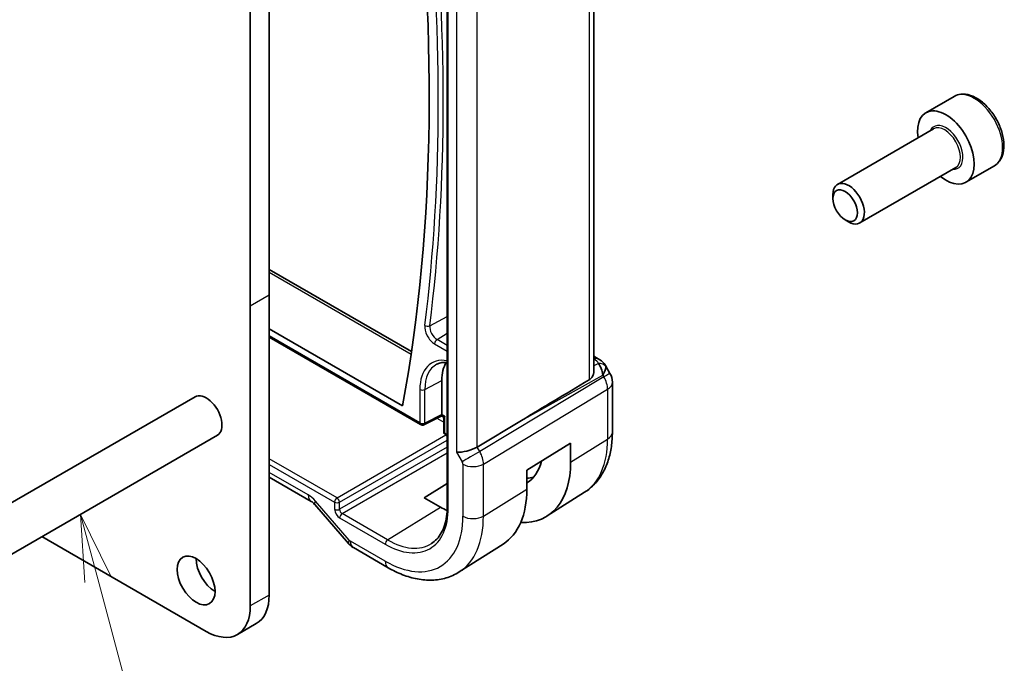
# Model space of a CAD drawing. Units: millimetres. Extents: x 22 to 2408, y 12 to 434.
# Drawn here: x 488 to 543, y 230 to 266 of the extents above; entities that cross this region are included whole.
import ezdxf

# ---------------------------------------------------------------- set-up
doc = ezdxf.new("R2010")
doc.units = ezdxf.units.MM
doc.header["$LTSCALE"] = 1.5
for name, color, linetype, lineweight in [('Symbol (TK)', 100, 'Continuous', 18), ('Visible (ISO)', 7, 'Continuous', 35), ('Visible Narrow (ISO)', 7, 'Continuous', 25)]:
    doc.layers.add(name, color=color, linetype=linetype, lineweight=lineweight)
doc.styles.add('Note Text (TK2)', font='txt')

# ---------------------------------------------------------------- blocks, each defined once
blk = doc.blocks.new('バルーン7')
at = {"layer": 'Symbol (TK)', "color": 100}
for p, q in [((328.206, 156.709), (327.559, 159.123)), ((328.689, 156.838), (327.559, 159.123)), ((327.559, 159.123), (327.723, 156.579)), ((328.206, 156.709), (335.691, 128.774))]:
    blk.add_line(p, q, dxfattribs=at)
at = {"layer": 'Symbol (TK)'}
blk.add_circle((336.465, 125.888), 3, dxfattribs=at)
at = {"layer": 'Symbol (TK)', "color": 7, "insert": (336.465, 125.882), "char_height": 2, "attachment_point": 5, "style": 'Note Text (TK2)'}
blk.add_mtext('6', dxfattribs=at)

msp = doc.modelspace()

# ---------------------------------------------------------------- linework, layer by layer
at = {"layer": 'Visible (ISO)'}
for p, q in [((520.1502, 273.5859), (520.1503, 246.7228)), ((511.9221, 273.4295), (511.9222, 239.1366)), ((501.9321, 267.8), (501.9321, 250.9802)), ((500.8714, 250.3678), (500.8714, 267.1876)), ((540.3697, 262.1348), (538.7787, 261.2162)), ((539.208, 260.3094), (533.8171, 257.1969)), ((540.458, 258.1443), (535.0671, 255.0318)), ((542.6197, 258.2377), (541.0287, 257.3191)), ((533.5582, 256.3993), (533.5582, 256.6247)), ((534.2469, 255.2064), (534.4421, 255.0937)), ((501.9321, 252.423), (509.9149, 247.8142)), ((501.9321, 250.9802), (501.9322, 234.1605)), ((500.8715, 233.5481), (500.8714, 250.3678)), ((501.9321, 249.1022), (509.4158, 244.7815)), ((501.9321, 248.6246), (510.4266, 243.7203)), ((520.1503, 247.5568), (520.3968, 247.4145)), ((520.8013, 247.0312), (521.0523, 246.5966)), ((511.6195, 244.2868), (511.6195, 246.2037)), ((521.1862, 246.0966), (521.1863, 243.2989)), ((497.7715, 245.2857), (446.1527, 215.4836)), ((510.616, 243.7146), (511.6175, 244.2148)), ((511.6246, 244.2107), (511.6175, 244.2148)), ((511.7246, 243.3275), (511.7246, 244.0375)), ((516.0832, 243.9565), (513.5987, 242.4613)), ((499.0215, 243.1207), (447.4027, 213.3186)), ((511.9222, 243.098), (511.8246, 243.1543)), ((516.3899, 241.1633), (518.8465, 242.6844)), ((518.8465, 242.6844), (518.8465, 241.6229)), ((513.8562, 241.9814), (513.8555, 241.9817)), ((513.9396, 241.6798), (513.9392, 241.6801)), ((516.3899, 240.1019), (516.3899, 241.1633)), ((501.9321, 240.7716), (504.282, 239.4149)), ((510.6295, 239.6194), (511.9222, 240.4178)), ((519.6283, 239.926), (517.5366, 238.596)), ((504.4881, 239.2348), (506.3856, 237.0438)), ((511.5488, 239.0886), (510.6295, 239.6194)), ((489.1814, 237.4395), (498.3966, 232.1192)), ((515.0554, 237.0184), (512.5935, 235.453)), ((508.6032, 235.6953), (506.6535, 236.8209)), ((501.2073, 232.5582), (500.1466, 231.9459))]:
    msp.add_line(p, q, dxfattribs=at)
for centre, radius, start, end in [((520.1862, 246.0966), 1, 0.0001, 30.00007), ((510.5266, 243.8936), 0.2, 240.0001, 296.53871), ((511.9246, 243.3275), 0.2, 180.0001, 240.0001)]:
    msp.add_arc(centre, radius, start, end, dxfattribs=at)
for centre, major_axis, ratio, start_param, end_param in [((427.0907, 310.5196), (-59.2708, 102.6601), 0.5773503, 3.7377458, 4.088291), ((539.9037, 259.2677), (1.125, -1.9486), 0.5773503, 5.30142, 10.4065433), ((534.4421, 256.1144), (0.625, -1.0825), 0.5773503, 5.4977871, 10.2101761), ((513.7408, 244.979), (-1.5, 2.5981), 0.5773503, 0.2975801, 0.7854003), ((520.1468, 246.9814), (0.25, 0.433), 0.5773515, 6.2823926, 6.2831853), ((520.1346, 246.186), (0.0035, 1.1039), 0.493257, 4.9917556, 5.7766491), ((520.1346, 246.186), (-0.6499, -0.8627), 0.2557986, 2.112988, 2.8978816), ((519.7809, 246.7987), (1.0372, 0.1876), 0.3546672, 0.1237297, 0.1238884), ((539.6747, 256.9991), (-33.3615, -19.2695), 0.018364, 5.3368817, 5.4871807), ((498.3965, 244.2032), (0.625, -1.0825), 0.5773503, 0, 3.1415927), ((511.6243, 244.4418), (0.0069, 0.227), 0.0005277, 2.35591, 3.1413094), ((511.478, 244.3687), (0.1001, -0.1734), 0.5766475, 0.7511027, 0.7847913), ((511.9246, 244.2684), (0.3161, 0.0385), 0.2277339, 3.4355936, 4.2209912), ((511.9246, 244.2684), (-0.1914, -0.2545), 0.2277363, 5.986784, 5.9891762), ((513.0136, 242.5059), (-0.7971, -0.2136), 0.3178357, 0.7004384, 2.3061413), ((514.0943, 244.3666), (3.3603, -5.8202), 0.5773503, 5.9215034, 7.0685856), ((514.0943, 244.3666), (2.2692, -3.9304), 0.5773503, 0.0116618, 0.5401595), ((514.8722, 244.8157), (2.25, -3.8971), 0.5773503, 5.9949867, 6.1345888), ((511.5488, 242.8969), (3.4232, -5.9291), 0.5773503, 0.0246952, 0.7854003), ((504.682, 240.1077), (-0.4, -0.6928), 0.5773515, 0, 0.0069961), ((511.5488, 242.8969), (-2.3321, 4.0393), 0.5773503, 2.3561966, 2.4677139), ((506.9903, 237.5675), (-0.6047, -0.5237), 0.2582005, 0, 0.0060886), ((498.8915, 235.5893), (0.75, -1.299), 0.5773503, 3.9269908, 5.4977871), ((499.4573, 235.5893), (1.75, -3.0311), 0.5773503, 0, 0.7854148), ((498.3966, 234.9769), (1.75, -3.0311), 0.5773503, 5.4977932, 7.0686001)]:
    msp.add_ellipse(centre, major_axis=major_axis, ratio=ratio, start_param=start_param, end_param=end_param, dxfattribs=at)
for centre, major_axis in [((534.2469, 256.0017), (-0.487, 0.8435)), ((497.8309, 234.9769), (-0.75, 1.299))]:
    msp.add_ellipse(centre, major_axis=major_axis, ratio=0.5773503, dxfattribs=at)
for points, knots in [([(542.6197, 258.2377), (542.7412, 258.3078), (542.8457, 258.4062), (543.0157, 258.6506), (543.0775, 258.7994), (543.1572, 259.1436), (543.1682, 259.3432), (543.1343, 259.7659), (543.0874, 259.9898), (542.942, 260.4343), (542.844, 260.6548), (542.6072, 261.0721), (542.4688, 261.269), (542.1632, 261.6219), (541.9961, 261.7777), (541.6453, 262.0322), (541.4616, 262.1305), (541.0957, 262.2511), (540.9128, 262.2753), (540.6072, 262.2396), (540.4817, 262.1994), (540.3697, 262.1348)], [3.9269908, 3.9269908, 3.9269908, 3.9269908, 4.1920216, 4.1920216, 4.4809871, 4.4809871, 4.8090329, 4.8090329, 5.1480957, 5.1480957, 5.4845593, 5.4845593, 5.8194114, 5.8194114, 6.1556397, 6.1556397, 6.494645, 6.494645, 6.8243382, 6.8243382, 7.0685835, 7.0685835, 7.0685835, 7.0685835]), ([(511.3319, 247.1039), (511.4006, 247.1398), (511.4745, 247.1669), (511.6332, 247.2029), (511.7181, 247.2118), (511.8452, 247.2105), (511.8833, 247.2085), (511.9221, 247.2046)], [0.81009549, 0.81009549, 0.81009549, 0.81009549, 0.96223566, 0.96223566, 1.11437582, 1.11437582, 1.17731404, 1.17731404, 1.17731404, 1.17731404]), ([(520.3969, 247.4143), (520.5201, 247.3432), (520.6314, 247.2548), (520.7502, 247.1105), (520.7777, 247.0715), (520.8016, 247.0302)], [0, 0, 0, 0, 0.04731296, 0.04731296, 0.063317399, 0.063317399, 0.063317399, 0.063317399]), ([(520.1502, 246.7228), (520.1501, 246.6658), (520.1411, 246.6074), (520.1065, 246.4899), (520.0745, 246.422), (519.9891, 246.3089), (519.9374, 246.2629), (519.8816, 246.2295)], [0.189049653, 0.189049653, 0.189049653, 0.189049653, 0.21087853, 0.21087853, 0.23721086, 0.23721086, 0.261509373, 0.261509373, 0.261509373, 0.261509373]), ([(511.7247, 244.0402), (511.7243, 244.0602), (511.7208, 244.0804), (511.708, 244.1194), (511.6981, 244.1387), (511.6731, 244.1728), (511.6576, 244.1882), (511.636, 244.2036), (511.6316, 244.2066), (511.627, 244.2093)], [0.000241553, 0.000241553, 0.000241553, 0.000241553, 0.006250937, 0.006250937, 0.012575552, 0.012575552, 0.018955238, 0.018955238, 0.020553667, 0.020553667, 0.020553667, 0.020553667]), ([(521.1863, 243.2989), (521.1863, 243.0225), (521.1681, 242.7515), (521.0923, 242.2249), (521.0348, 241.9691), (520.8763, 241.478), (520.7754, 241.2427), (520.5266, 240.8011), (520.3784, 240.5949), (520.0358, 240.2249), (519.8412, 240.0614), (519.6283, 239.926)], [3.14159265, 3.14159265, 3.14159265, 3.14159265, 3.29373366, 3.29373366, 3.44587467, 3.44587467, 3.59801568, 3.59801568, 3.75015669, 3.75015669, 3.9022977, 3.9022977, 3.9022977, 3.9022977]), ([(504.4815, 239.2443), (504.4474, 239.2828), (504.4126, 239.3169), (504.3475, 239.3727), (504.3165, 239.3947), (504.2901, 239.4107), (504.2875, 239.4123), (504.285, 239.4137)], [0.001396715, 0.001396715, 0.001396715, 0.001396715, 0.018469653, 0.018469653, 0.036060239, 0.036060239, 0.038027593, 0.038027593, 0.038027593, 0.038027593]), ([(511.9222, 239.1366), (511.9222, 238.9379), (511.909, 238.7477), (511.8575, 238.3894), (511.8191, 238.2213), (511.719, 237.911), (511.6573, 237.7688), (511.5132, 237.5131), (511.4308, 237.3995), (511.2478, 237.2019), (511.1472, 237.1178), (511.0382, 237.0485)], [3.14159265, 3.14159265, 3.14159265, 3.14159265, 3.29373366, 3.29373366, 3.44587467, 3.44587467, 3.59801568, 3.59801568, 3.75015669, 3.75015669, 3.9022977, 3.9022977, 3.9022977, 3.9022977]), ([(506.6363, 236.8318), (506.5518, 236.8833), (506.4742, 236.9481), (506.4004, 237.0288), (506.3939, 237.0362), (506.3874, 237.0437)], [0.002377343, 0.002377343, 0.002377343, 0.002377343, 0.032292281, 0.032292281, 0.035273395, 0.035273395, 0.035273395, 0.035273395]), ([(512.5935, 235.453), (512.3679, 235.3096), (512.1223, 235.1983), (511.6082, 235.0457), (511.34, 235.0041), (510.7958, 234.9863), (510.5198, 235.0098), (509.9676, 235.1145), (509.6914, 235.1955), (509.1433, 235.4085), (508.8713, 235.5405), (508.6032, 235.6953)], [3.9022977, 3.9022977, 3.9022977, 3.9022977, 4.06431595, 4.06431595, 4.22633421, 4.22633421, 4.38835247, 4.38835247, 4.55037072, 4.55037072, 4.71238898, 4.71238898, 4.71238898, 4.71238898])]:
    msp.add_open_spline(points, degree=3, knots=knots, dxfattribs=at)
at = {"layer": 'Visible Narrow (ISO)'}
for p, q in [((511.9807, 239.0549), (511.9807, 273.3478)), ((519.8816, 273.4149), (519.8816, 246.2295)), ((512.4478, 269.684), (512.4479, 242.1793)), ((513.5987, 242.4613), (513.5986, 269.4247)), ((501.9321, 252.2679), (509.8939, 247.6712)), ((501.9321, 250.9802), (500.8714, 250.3678)), ((510.9415, 249.2657), (511.9221, 249.7889)), ((510.3852, 243.8119), (501.9321, 248.6923)), ((511.3483, 248.4933), (511.9221, 248.8478)), ((511.2118, 248.2513), (511.9221, 247.8412)), ((511.9221, 248.162), (511.3483, 248.4933)), ((520.1503, 247.4017), (520.1591, 247.3966)), ((520.4019, 247.1504), (520.1503, 247.0112)), ((516.0832, 243.9565), (520.659, 246.4887)), ((520.659, 246.4887), (520.7106, 246.3993)), ((510.663, 245.6888), (511.6195, 246.2037)), ((520.7106, 246.3993), (513.7452, 242.2074)), ((510.3852, 245.6916), (510.3852, 243.8119)), ((510.663, 243.8091), (510.663, 245.6888)), ((513.9522, 241.5109), (520.9176, 245.7028)), ((520.9176, 245.7028), (520.9176, 242.9052)), ((511.6195, 244.2868), (510.663, 243.8091)), ((511.7832, 244.1867), (511.6194, 244.2813)), ((511.3426, 244.0775), (511.7246, 243.857)), ((511.7832, 243.2458), (511.7832, 244.1867)), ((505.7378, 239.6121), (511.8488, 243.1403)), ((511.9222, 243.1656), (511.7832, 243.2458)), ((505.8792, 239.3673), (511.9222, 242.8562)), ((518.8465, 241.6229), (520.9176, 242.9052)), ((511.9222, 242.4592), (505.8792, 238.9702)), ((506.0205, 238.7254), (511.9222, 242.1328)), ((512.4479, 242.1793), (512.76, 241.6386)), ((513.7452, 242.2074), (513.5987, 242.4613)), ((513.8171, 242.0716), (513.8167, 242.0718)), ((505.7378, 239.6121), (501.9321, 241.8093)), ((501.9321, 241.4885), (505.6013, 239.3701)), ((512.8014, 241.4993), (512.8014, 238.5811)), ((513.9522, 238.5927), (513.9522, 241.5109)), ((504.1163, 239.7811), (501.9321, 241.0421)), ((513.9522, 238.5927), (516.3899, 240.1019)), ((506.4246, 237.2409), (504.5271, 239.4319)), ((505.6013, 239.3701), (505.6013, 238.973)), ((505.8792, 238.9702), (505.8792, 239.3673)), ((508.574, 237.2512), (506.0205, 238.7254)), ((508.574, 237.2512), (511.5488, 239.0886)), ((505.884, 238.4834), (508.4375, 237.0092)), ((508.4375, 236.0615), (506.4878, 237.1872)), ((501.9322, 234.1605), (500.8715, 233.5481))]:
    msp.add_line(p, q, dxfattribs=at)
for centre, major_axis, ratio, start_param, end_param in [((427.5129, 310.2759), (59.3321, -102.7661), 0.5773503, 0.651043, 0.9197575), ((427.6494, 310.3547), (-59.432, 102.9392), 0.5773503, 3.7926357, 4.0613501), ((541.4947, 260.1862), (-1.125, 1.9486), 0.5773503, 3.1415927, 6.2831853), ((539.9037, 259.2677), (0.675, -1.1691), 0.5773503, 5.8958687, 9.8120946), ((539.833, 259.2268), (-0.625, 1.0825), 0.5773503, 3.1415927, 6.2831853), ((511.2118, 248.8885), (0.3902, -0.6759), 0.5773503, 3.7926357, 5.4977892), ((510.8064, 249.3713), (0.1984, -0.0249), 0.6494839, 4.0038239, 5.5397137), ((511.3483, 248.9673), (-0.2903, 0.5028), 0.5773503, 0.651043, 2.3561966), ((511.3533, 248.333), (0.1, 0.1732), 0.5773515, 0.8203037, 2.3561934), ((512.6801, 244.3666), (-1.6228, 2.8107), 0.5773503, 5.8343926, 7.0685856), ((512.8166, 244.4454), (-1.5228, 2.6376), 0.5773503, 6.2584901, 7.0685856), ((520.1468, 246.9814), (0.25, 0.433), 0.5773515, 0, 0.7504905), ((519.7932, 247.2138), (-0.6143, 0.1653), 0.4867415, 3.4598373, 4.2108335), ((520.3895, 246.7353), (0.4727, 0.1631), 0.8127475, 0.2340189, 1.2722738), ((519.7809, 246.7987), (1.0372, 0.1876), 0.3546672, 6.2743136, 6.406915), ((520.1862, 246.0966), (0.866, 0.5), 0.00001, 6.2778352, 7.1999313), ((520.1862, 246.0966), (0.5156, -0.8568), 0.6054307, 0.7749083, 1.5598019), ((520.1862, 246.0966), (1, 0), 0.5773491, 5.5326927, 6.2831853), ((510.5266, 245.7732), (-0.2, 0), 0.5773491, 0.7853971, 2.3212869), ((510.5266, 243.8936), (-0.1, -0.1732), 0.5773515, 5.4977861, 6.2831853), ((510.5266, 243.8936), (-0.2, 0), 0.5773491, 0.7853971, 2.3212869), ((510.5266, 243.8936), (0.0894, -0.1789), 0.5766474, 0, 0.8196554), ((511.9246, 244.2684), (-0.1914, -0.2545), 0.2277363, 5.203785, 5.986784), ((511.9246, 243.3275), (-0.2, 0), 0.5773491, 0, 0.7853971), ((511.9246, 243.3275), (-0.1, -0.1732), 0.5773515, 5.4977861, 6.2831853), ((520.1863, 243.2989), (1, 0), 0.5773491, 5.5326927, 6.2831853), ((516.2403, 245.6056), (3.3073, -5.7285), 0.5773503, 0.0246952, 0.7854003), ((513.3257, 241.9652), (-0.6928, -0.4), 0.00001, 4.0620027, 5.6677056), ((513.2256, 241.9075), (-0.5125, 0.8587), 0.5998918, 3.9187146, 4.7036081), ((512.6599, 241.5809), (0.1001, -0.1732), 0.5776416, 0.7851474, 1.5700409), ((513.3671, 241.8259), (-0.8, 0), 0.5773491, 0.7853971, 2.3911), ((504.682, 240.1077), (-0.4, -0.6928), 0.5773515, 5.4977861, 6.2831853), ((504.116, 238.7192), (-0.6496, 1.1264), 0.5775162, 5.0348611, 5.4982211), ((505.0928, 239.7585), (-0.6047, -0.5237), 0.2582005, 5.6426627, 6.2831853), ((505.7428, 239.4517), (-0.1, -0.1732), 0.5773515, 3.9618964, 5.4977861), ((505.7428, 239.4517), (0.2, 0), 0.5773491, 3.9269898, 5.4628795), ((505.7428, 239.4517), (-0.1, 0.1732), 0.5363736, 3.9276018, 5.4971802), ((505.8844, 238.81), (0.2, -0.3464), 0.5780539, 3.9276019, 5.4971803), ((505.7428, 239.0547), (0.2, 0), 0.5773491, 3.9269898, 5.4628795), ((506.0258, 238.8917), (-0.1, 0.1732), 0.6197342, 0.7860094, 2.3555877), ((506.0254, 238.5651), (-0.1, -0.1732), 0.5773515, 3.9618964, 5.4977861), ((508.4375, 241.1006), (2.5055, -4.3396), 0.5773503, 5.4977892, 7.0685856), ((512.1222, 239.1366), (-0.2, 0), 0.5773491, 0, 0.7853971), ((508.4375, 241.1006), (3.0858, -5.3447), 0.5773503, 5.4977892, 7.0685856), ((509.0229, 241.4386), (3.4855, -6.0371), 0.5773503, 0.0246952, 0.7854003), ((513.3671, 238.9077), (-0.8, 0), 0.5773491, 0.7853971, 2.3911), ((506.9903, 237.5675), (-0.6047, -0.5237), 0.2582005, 5.6426627, 6.2831853), ((506.4879, 237.3505), (-0.0999, 0.1733), 0.5775162, 1.8932685, 2.3566285), ((507.0535, 237.5138), (-0.4, -0.6928), 0.5773515, 5.4977861, 6.2831853), ((508.5789, 237.0909), (-0.1, -0.1732), 0.5773515, 3.9618964, 5.4977861), ((508.574, 241.1794), (2.4055, -4.1665), 0.5773503, 5.4977892, 6.3078805), ((509.0032, 236.3881), (-0.4, -0.6928), 0.5773515, 5.4977861, 6.2831853)]:
    msp.add_ellipse(centre, major_axis=major_axis, ratio=ratio, start_param=start_param, end_param=end_param, dxfattribs=at)

# ---------------------------------------------------------------- block references
at = {"layer": 'Symbol (TK)', "xscale": 1.5, "yscale": 1.5, "zscale": 1.5}
msp.add_blockref('バルーン7', (0, 0), dxfattribs=at)

doc.saveas('drawing.dxf')
